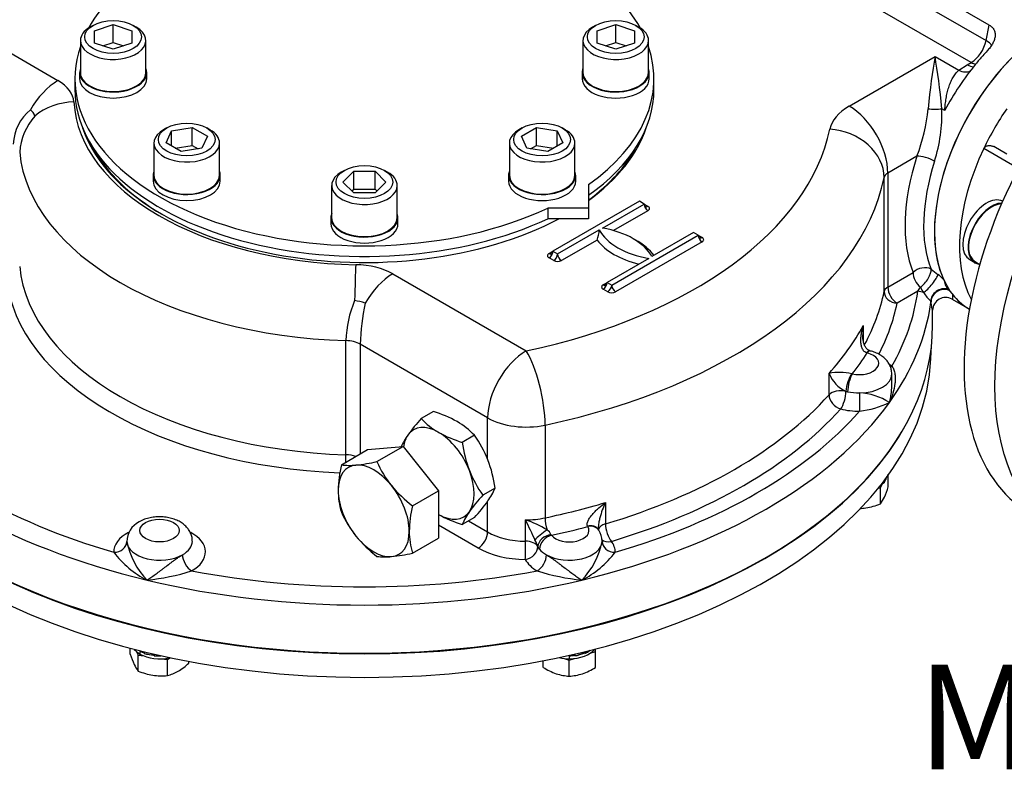
# Model space of a CAD drawing. Units: millimetres. Extents: x 11 to 530, y -60 to 292.
# Drawn here: x 336 to 374, y 53 to 82 of the extents above; entities that cross this region are included whole.
import ezdxf
from ezdxf.enums import TextEntityAlignment as Align

# ---------------------------------------------------------------- set-up
doc = ezdxf.new("R2010")
doc.units = ezdxf.units.MM
for name, color, linetype in [('Default', 7, 'Continuous'), ('HSM16X35ZP-P', 7, 'Continuous'), ('HSM30X100ZP', 7, 'Continuous'), ('IW-00855-5-2', 7, 'Continuous'), ('IW8A342', 7, 'Continuous'), ('IW8A345-8', 7, 'Continuous'), ('IW8A389', 7, 'Continuous'), ('LNM30ZP.T_PAR', 7, 'Continuous'), ('NL16', 7, 'Continuous'), ('NL20', 7, 'Continuous'), ('SCM20X45CF', 7, 'Continuous'), ('SCM20X80CF', 7, 'Continuous')]:
    doc.layers.add(name, color=color, linetype=linetype)
doc.styles.add('SEACAD_Arial', font='arial.ttf')

# ---------------------------------------------------------------- blocks, each defined once
blk = doc.blocks.new('SE14')
at = {"layer": 'HSM16X35ZP-P', "color": 7, "linetype": 'Continuous'}
for p, q in [((369.314, 63.728), (369.314, 64.212)), ((368.91, 63.675), (369.016, 63.691)), ((369.016, 63.691), (369.075, 63.82)), ((369.016, 63.084), (369.016, 63.691)), ((340.409, 57.349), (340.409, 57.57)), ((357.95, 57.384), (358.15, 57.45)), ((358.15, 57.45), (358.15, 57.54)), ((358.15, 56.843), (358.15, 57.45)), ((340.648, 57.441), (340.708, 57.312)), ((340.708, 57.312), (340.931, 57.278)), ((340.708, 56.705), (340.708, 57.312)), ((341.6, 57.174), (341.823, 57.14)), ((341.823, 57.14), (341.941, 57.208)), ((341.823, 56.532), (341.823, 57.14)), ((356.15, 56.843), (356.15, 57.091)), ((356.95, 57.184), (357.15, 57.117)), ((357.15, 57.117), (357.35, 57.184)), ((357.15, 56.51), (357.15, 57.117)), ((342.64, 57.004), (342.64, 57.069))]:
    blk.add_line(p, q, dxfattribs=at)
for centre, radius, start, end in [((365.953, 64.774), 3.521, 335.8362, 342.7109), ((368.052, 65.403), 2.511, 279.3005, 292.5642), ((368.085, 63.812), 1.181, 321.9744, 336.0981), ((368.125, 65.171), 2.27, 272.5171, 278.4272), ((343.89, 58.44), 3.648, 197.409, 204.0439), ((341.662, 57.447), 1.209, 204.0632, 217.8643), ((341.682, 59.062), 2.55, 247.5388, 260.5964), ((341.035, 58.702), 2.336, 300.8006, 313.3767), ((357.467, 58.95), 2.484, 237.9904, 250.8034), ((356.853, 58.907), 2.438, 289.0731, 302.1331), ((341.598, 58.769), 2.248, 261.503, 275.7551), ((341.469, 58.013), 1.522, 283.4392, 300.0368), ((357.249, 58.416), 1.909, 251.7253, 267.0376), ((357.049, 58.428), 1.921, 273.0099, 288.2272)]:
    blk.add_arc(centre, radius, start, end, dxfattribs=at)
at = {"layer": 'HSM30X100ZP', "color": 7, "linetype": 'Continuous'}
for p, q in [((348.457, 64.571), (349.455, 65.148)), ((349.455, 65.148), (350.81, 65.269)), ((349.812, 64.692), (350.81, 65.269)), ((350.81, 65.269), (352.166, 63.583)), ((351.167, 63.006), (352.166, 63.583)), ((352.166, 63.583), (352.166, 61.776)), ((351.167, 61.199), (352.166, 61.776))]:
    blk.add_line(p, q, dxfattribs=at)
for centre, radius, start, end in [((348.328, 71.268), 6.741, 275.8325, 282.7146), ((353.777, 66.484), 4.352, 204.3147, 218.4272), ((353.015, 63.51), 4.68, 166.8961, 178.9266), ((348.773, 66.813), 2.264, 261.9744, 276.0981), ((351.241, 63.594), 2.905, 179.9268, 196.5972), ((354.091, 66.826), 4.81, 219.2976, 232.5672), ((352.385, 64.533), 4.308, 204.243, 218.4989), ((355.725, 61.945), 4.68, 166.8961, 178.9266), ((353.951, 62.029), 2.905, 179.9268, 196.5972), ((352.79, 64.954), 4.888, 219.4035, 232.4612), ((350.129, 63.375), 2.318, 262.141, 275.9315), ((349.643, 68.023), 6.992, 275.9561, 282.591)]:
    blk.add_arc(centre, radius, start, end, dxfattribs=at)
for major_axis, start_param, end_param in [((-0.958, 1.66), 4.974188, 6.021386), ((0.958, -1.66), 2.879793, 3.926991), ((0.958, -1.66), 3.926991, 4.974188), ((0.958, -1.66), 0.785398, 1.832596), ((-0.958, 1.66), 2.879793, 3.926991), ((0.958, -1.66), 4.974188, 6.021386)]:
    blk.add_ellipse((349.691, 62.815), major_axis=major_axis, ratio=0.57735, start_param=start_param, end_param=end_param, dxfattribs=at)
at = {"layer": 'IW-00855-5-2', "color": 7, "linetype": 'Continuous'}
blk.add_line((370.94, 68.63), (370.96, 69.102), dxfattribs=at)
for centre, major_axis, start_param, end_param in [((349.337, 69.856), (21.648, 0), 3.171317, 5.982237), ((349.337, 68.938), (-21.609, 0), 0.024695, 3.116897)]:
    blk.add_ellipse(centre, major_axis=major_axis, ratio=0.57735, start_param=start_param, end_param=end_param, dxfattribs=at)
at = {"layer": 'IW8A342', "color": 7, "linetype": 'Continuous'}
for p, q in [((373.165, 81.344), (352.306, 93.387)), ((352.184, 92.791), (373.043, 80.748)), ((372.474, 79.915), (351.615, 91.958)), ((332.561, 82.162), (337.65, 79.225)), ((373.043, 80.748), (373.165, 81.344)), ((367.823, 78.251), (371.095, 80.14)), ((371.095, 80.14), (372, 79.617)), ((372, 79.617), (372.324, 79.829)), ((372.324, 79.829), (372.474, 79.915)), ((371.47, 78.088), (371.358, 78.153)), ((370.406, 76.34), (369.296, 75.7)), ((369.153, 71.175), (369.153, 75.53)), ((369.296, 75.7), (369.296, 71.345)), ((359.826, 74.62), (356.526, 72.715)), ((358.411, 73.6), (360.002, 74.518)), ((360.002, 74.518), (359.826, 74.62)), ((360.002, 74.518), (360.15, 74.433)), ((360.15, 74.263), (358.834, 73.503)), ((356.703, 72.613), (358.294, 73.532)), ((358.765, 71.422), (362.065, 73.327)), ((361.888, 73.429), (360.297, 72.511)), ((362.065, 73.327), (361.888, 73.429)), ((362.065, 73.327), (362.212, 73.242)), ((358.21, 73.143), (356.85, 72.358)), ((362.212, 73.072), (358.912, 71.167)), ((356.379, 72.63), (356.526, 72.715)), ((356.526, 72.715), (356.703, 72.613)), ((356.555, 72.358), (356.379, 72.46)), ((360.179, 72.443), (358.588, 71.524)), ((350.418, 71.853), (355.507, 68.915)), ((369.296, 71.345), (370.26, 71.901)), ((370.945, 72.03), (371.204, 71.833)), ((358.441, 71.439), (358.588, 71.524)), ((358.588, 71.524), (358.765, 71.422)), ((370.439, 71.189), (370.538, 71.342)), ((358.618, 71.167), (358.441, 71.269)), ((370.439, 71.189), (369.65, 70.733)), ((371.584, 71.273), (371.63, 71.223)), ((371.63, 71.223), (371.756, 71.079)), ((370.943, 70.802), (370.934, 70.805)), ((370.943, 70.802), (370.938, 70.758)), ((371.746, 70.887), (372.408, 70.505)), ((371.003, 69.891), (371.003, 70.466)), ((368.361, 69.879), (368.361, 69.312)), ((348.63, 64.954), (348.63, 69.309)), ((349.175, 69.169), (349.175, 64.986)), ((354.034, 66.363), (349.175, 69.169)), ((368.512, 68.836), (368.493, 68.842)), ((368.638, 68.911), (368.584, 68.926)), ((367.055, 67.241), (367.055, 68.058)), ((367.918, 68.041), (367.938, 68.037)), ((369.449, 67.608), (369.449, 68.034)), ((367.699, 67.374), (367.699, 67.373)), ((367.764, 67.358), (367.699, 67.374)), ((354.034, 64.789), (354.034, 66.363)), ((356.226, 66.085), (356.226, 62.547)), ((354.034, 62.009), (354.034, 63.176)), ((358.524, 63.132), (358.524, 62.316)), ((353.302, 62.432), (354.034, 62.009)), ((355.479, 61.657), (355.479, 62.473)), ((353.68, 61.397), (352.166, 62.271)), ((357.853, 62.214), (357.846, 62.226)), ((358.27, 62.075), (358.233, 62.135)), ((356.45, 61.914), (356.468, 61.883)), ((355.952, 61.455), (355.952, 61.45)), ((356.014, 61.354), (355.952, 61.455))]:
    blk.add_line(p, q, dxfattribs=at)
for centre, radius, start, end in [((337.747, 76.719), 1.802, 129.6294, 177.2264), ((336.316, 77.714), 0.483, 19.2832, 54.2983), ((363.678, 78.873), 7.189, 339.3737, 354.25), ((365.194, 77.986), 6.166, 342.685, 1.5515), ((338.444, 76.356), 2.258, 137.7801, 176.5709), ((356.727, 73.664), 1.572, 340.6511, 355.1623), ((369.324, 69.525), 2.977, 45.1519, 50.8276), ((372.628, 72.427), 2.356, 207.4401, 213.1962), ((372.727, 72.582), 2.524, 214.9055, 224.7516), ((352.864, 69.186), 4.235, 157.0835, 178.3375), ((348.672, 68.81), 2.046, 70.175, 81.83), ((357.168, 68.988), 7.995, 167.3779, 178.7032), ((371.502, 70.452), 0.5, 60.7656, 178.5859), ((367.448, 66.083), 2.013, 76.5092, 101.2707), ((368.206, 68.496), 1.232, 200.8501, 245.6895), ((368.14, 65.147), 2.166, 55.9093, 88.0353), ((367.783, 70.272), 3.682, 276.8097, 295.2514), ((341.122, 61.641), 0.843, 116.6098, 180.3099), ((354.265, 58.821), 3.848, 58.0285, 71.6186), ((380.609, 73.734), 27.538, 204.1372, 205.9129), ((356.055, 61.726), 0.437, 25.4254, 55.416), ((357.665, 61.67), 0.732, 358.8802, 33.7238), ((343.205, 62.24), 2.99, 191.4576, 223.7789), ((352.18, 59.885), 4.086, 22.599, 26.3781), ((355.47, 62.24), 2.99, 316.2211, 348.5424), ((342.803, 63.565), 3.821, 217.5782, 242.6276), ((355.872, 63.565), 3.821, 297.3724, 322.4218), ((340.092, 69.067), 8.946, 276.125, 287.2679), ((358.583, 69.067), 8.946, 252.7321, 263.875)]:
    blk.add_arc(centre, radius, start, end, dxfattribs=at)
for centre, major_axis, ratio, start_param, end_param in [((375.639, 76.096), (3.229, 5.593), 0.57735, 0, 2.750537), ((372.474, 80.596), (0.417, 0.722), 0.57735, 3.926991, 5.235988), ((372.474, 80.596), (-0.816, 0.167), 0.408248, 3.531776, 4.02767), ((374.873, 76.538), (3.229, 5.593), 0.57735, 1.188219, 1.228967), ((371.095, 78.439), (-0.266, -2.554), 0.091215, 3.993033, 4.834101), ((371.095, 78.439), (-0.266, 2.554), 0.091215, 4.590677, 5.431745), ((374.873, 76.538), (3.229, 5.593), 0.57735, 1.228967, 1.295138), ((374.873, 76.538), (-3.229, -5.593), 0.57735, 4.43673, 4.768059), ((372, 80.297), (-0.504, 0.663), 0.650158, 2.278475, 3.002149), ((372.324, 80.51), (-0.417, 0.722), 0.57735, 2.356194, 2.769146), ((372.474, 80.596), (-0.417, 0.722), 0.57735, 2.356194, 2.64126), ((337.65, 77.524), (-1.042, -1.804), 0.57735, 3.926991, 4.722594), ((336.177, 78.374), (2.083, 0), 0.57735, 0.02978, 0.785398), ((338.259, 76.709), (-2.08, -0.107), 0.816135, 4.670304, 5.465907), ((349.337, 78.6), (-11.083, 0), 0.57735, 0.02978, 1.541016), ((369.65, 77.196), (-2.583, 0), 0.57735, 5.497787, 6.164028), ((367.823, 76.55), (1.042, -1.804), 0.57735, 0.785398, 2.356194), ((371.095, 78.273), (-0.5, 0), 0.282455, 1.015675, 2.125917), ((349.337, 78.6), (-10.937, 0), 0.57735, 0.187157, 2.315349), ((349.337, 78.6), (17.874, 0), 0.57735, 5.064804, 6.164028), ((349.337, 78.6), (-10.937, 0), 0.57735, 2.467357, 2.954436), ((367.085, 75.673), (2.04, -0.423), 0.810707, 0.166558, 1.737355), ((349.337, 78.515), (10.833, 0), 0.57735, 3.440616, 3.922195), ((349.337, 78.515), (10.833, 0), 0.57735, 5.621074, 5.984162), ((349.337, 76.899), (-13.166, 0), 0.57735, 0.05371, 1.517086), ((374.873, 76.538), (-3.479, -6.026), 0.57735, 5.065265, 5.852483), ((370.76, 76.136), (-0.476, 0.154), 0.28218, 4.066627, 5.637424), ((375.227, 76.334), (-3.229, -5.593), 0.57735, 5.065265, 5.852483), ((349.337, 76.899), (19.958, 0), 0.57735, 5.064804, 6.164028), ((369.65, 75.495), (-0.5, 0), 0.57735, 5.497787, 6.164028), ((360.15, 74.433), (-0.104, 0.18), 0.57735, 0.785398, 2.356194), ((360.15, 74.603), (0.104, 0.18), 0.57735, 2.356194, 3.141593), ((360.15, 74.603), (0.104, 0.18), 0.57735, 3.141593, 3.926991), ((360.002, 74.348), (-0.208, 0), 0.57735, 2.356194, 3.926991), ((357.587, 72.035), (2.833, 0), 0.57735, 0.295441, 1.275355), ((361.004, 74.008), (-2.833, 0), 0.57735, 0.295441, 1.275355), ((362.212, 73.242), (-0.104, 0.18), 0.57735, 0.785398, 2.356194), ((362.212, 73.412), (0.104, 0.18), 0.57735, 2.356194, 3.141593), ((362.212, 73.412), (0.104, 0.18), 0.57735, 3.141593, 3.926991), ((362.065, 73.157), (-0.208, 0), 0.57735, 2.356194, 3.926991), ((361.004, 73.838), (-3.042, 0), 0.57735, 0.406537, 1.16426), ((357.587, 71.865), (3.042, 0), 0.57735, 0.406537, 0.820259), ((356.526, 72.545), (0.208, 0), 0.57735, 2.356194, 3.926991), ((356.379, 72.63), (-0.104, -0.18), 0.57735, 0.785398, 2.356194), ((356.379, 72.8), (-0.104, 0.18), 0.57735, 2.356194, 3.141593), ((356.379, 72.8), (-0.104, 0.18), 0.57735, 3.141593, 3.926991), ((356.555, 72.528), (-0.104, -0.18), 0.57735, 0.785398, 2.356194), ((356.85, 72.528), (0.104, -0.18), 0.57735, 3.926991, 5.497787), ((349.337, 72.545), (-13.166, 0), 0.57735, 0.05371, 1.517086), ((349.007, 70.504), (0.036, 2.083), 0.024312, 0.615689, 1.411292), ((348.945, 71.002), (2.083, 0), 0.57735, 0.785398, 1.541016), ((356.703, 72.443), (-0.208, 0), 0.57735, 0.785398, 2.356194), ((370.613, 71.697), (-0.465, -0.183), 0.741928, 3.674958, 5.245754), ((350.418, 70.152), (-1.042, -1.804), 0.57735, 3.926991, 4.722594), ((370.613, 71.697), (0.25, -0.433), 0.57735, 3.926991, 5.282464), ((370.613, 71.697), (-0.293, -0.405), 0.393741, 0.844714, 2.761667), ((370.875, 71.495), (-0.32, -0.384), 0.219175, 0.595196, 2.797215), ((349.337, 72.137), (-13.666, 0), 0.57735, 0.05371, 1.50216), ((358.588, 71.354), (0.208, 0), 0.57735, 2.356194, 3.926991), ((358.441, 71.439), (-0.104, -0.18), 0.57735, 0.785398, 2.356194), ((358.441, 71.609), (-0.104, 0.18), 0.57735, 2.356194, 3.141593), ((358.441, 71.609), (-0.104, 0.18), 0.57735, 3.141593, 3.926991), ((358.618, 71.337), (-0.104, -0.18), 0.57735, 0.785398, 2.356194), ((358.912, 71.337), (0.104, -0.18), 0.57735, 3.926991, 5.497787), ((369.65, 71.141), (-0.5, 0), 0.57735, 5.497787, 6.164028), ((369.65, 71.141), (0.25, -0.433), 0.57735, 3.926991, 5.497787), ((358.765, 71.252), (-0.208, 0), 0.57735, 0.785398, 2.356194), ((349.337, 72.545), (19.958, 0), 0.57735, 5.984577, 6.164028), ((369.65, 71.141), (0.49, -0.102), 0.810707, 3.308151, 4.878947), ((349.337, 72.137), (21.166, 0), 0.57735, 5.966564, 6.205513), ((370.439, 70.78), (-0.495, 0.067), 0.814035, 4.369673, 4.821687), ((371.43, 70.83), (-0.472, -0.164), 0.906103, 4.091795, 5.972123), ((371.442, 70.781), (-0.495, -0.07), 0.949185, 4.191618, 6.089677), ((375.639, 76.096), (3.229, 5.593), 0.57735, 2.910298, 3.141593), ((349.337, 72.137), (20.458, 0), 0.57735, 5.995655, 6.164028), ((349.337, 71.729), (21.666, 0), 0.57735, 5.890486, 6.205513), ((370.439, 70.78), (0.495, -0.067), 0.814035, 0.109298, 0.224826), ((349.337, 69.891), (-21.666, 0), 0.57735, 0, 3.141593), ((349.337, 73.361), (19.958, 0), 0.57735, -0.478328, -0.30707), ((348.586, 68.829), (0.833, 0), 0.57735, 0.785398, 1.517086), ((355.507, 67.214), (-1.042, -1.804), 0.57735, 3.926991, 5.497787), ((355.507, 67.214), (-0.433, 2.038), 0.281826, 4.066709, 5.637505), ((349.337, 72.953), (20.458, 0), 0.57735, -0.429342, -0.356056), ((368.199, 68.442), (-0.75, 0), 0.57735, 1.215351, 4.282436), ((368.473, 68.438), (-0.127, -0.483), 0.273452, 3.13892, 3.800388), ((368.512, 68.428), (-0.128, -0.483), 0.340338, 3.141075, 3.802717), ((368.199, 67.626), (1.75, 0), 0.57735, 0.773568, 0.840138), ((367.899, 67.638), (-0.139, -0.48), 0.302126, 3.810526, 5.380576), ((367.938, 67.628), (-0.105, -0.489), 0.284147, 3.787811, 5.358607), ((368.199, 68.034), (-1.25, 0), 0.57735, 1.582626, 3.145375), ((369.451, 68.74), (0.254, 0.43), 0.58414, 3.763431, 3.932976), ((349.337, 72.545), (19.958, 0), 0.57735, 5.190717, 5.804857), ((367.499, 67.108), (-0.5, 0), 0.57735, 4.300665, 5.804857), ((367.499, 67.108), (0.372, -0.334), 0.724858, 3.71864, 5.289436), ((367.499, 67.108), (-0.122, -0.485), 0.326753, 0.657174, 2.22797), ((368.199, 68.034), (-1.25, 0), 0.57735, 1.159073, 1.215351), ((368.199, 68.034), (-1.25, 0), 0.57735, 1.215351, 1.582626), ((368.22, 67.024), (0.003, -0.5), 0.009659, 4.096876, 5.667673), ((349.337, 71.729), (-21.666, 0), 0.57735, 0.392699, 1.178097), ((349.337, 71.729), (21.666, 0), 0.57735, 5.105088, 5.890486), ((349.337, 72.137), (-21.166, 0), 0.57735, 0.468777, 1.10202), ((349.337, 72.137), (20.458, 0), 0.57735, 5.190717, 5.804857), ((349.337, 72.137), (21.166, 0), 0.57735, 5.181166, 5.814409), ((368.199, 67.626), (1.75, 0), 0.57735, 4.300665, 4.724219), ((355.507, 67.214), (2.083, 0), 0.57735, 3.926991, 5.064804), ((348.604, 64.666), (-0.016, -0.5), 0.043833, 1.577407, 2.186956), ((348.586, 64.474), (0.833, 0), 0.57735, 1.040591, 1.517086), ((349.337, 73.361), (19.958, 0), 0.57735, -1.218381, -1.092468), ((355.507, 63.676), (-2.083, 0), 0.57735, 1.55738, 1.923211), ((356.398, 62.276), (-0.104, 0.489), 0.281826, 0.925116, 1.909905), ((341.524, 61.247), (1.75, 0), 0.57735, 2.314107, 3.153423), ((341.524, 61.247), (1.75, 0), 0.57735, -0.797228, 0.825398), ((353.68, 61.805), (-0.25, -0.433), 0.57735, 0.785398, 2.356194), ((355.507, 62.859), (-2.083, 0), 0.57735, 0.785398, 1.55738), ((356.208, 61.896), (-0.403, -0.295), 0.209971, 4.32383, 5.68171), ((349.337, 72.953), (20.458, 0), 0.57735, -1.21474, -1.141455), ((357.15, 62.063), (-0.75, 0), 0.57735, 0.429953, 3.497038), ((357.837, 61.829), (-0.408, -0.289), 0.723262, 3.144564, 4.218765), ((357.853, 61.806), (-0.421, -0.27), 0.765459, 3.140521, 4.255035), ((358.754, 62.059), (0.5, 0), 0.57735, 2.049124, 3.004853), ((358.754, 62.059), (-0.143, 0.479), 0.37583, 0.898192, 2.468989), ((339.775, 61.643), (-0.5, -0.01), 0.816439, 1.554068, 3.124864), ((341.524, 61.655), (1.25, 0), 0.57735, 3.153423, 5.485957), ((341.524, 61.655), (1.25, 0), 0.57735, -0.797228, -0.005106), ((355.472, 61.368), (-0.004, -0.5), 0.010954, 0.615522, 2.186318), ((355.472, 61.368), (0.5, 0), 0.57735, 0.287961, 1.55738), ((356.431, 61.537), (-0.457, -0.203), 0.717162, 4.365952, 5.943986), ((356.468, 61.475), (-0.392, -0.311), 0.742184, 4.179738, 5.750534), ((357.15, 61.655), (1.25, 0), 0.57735, 3.938821, 6.271355), ((358.754, 62.059), (0.399, 0.302), 0.748264, 3.261901, 4.19738), ((358.9, 61.643), (0.5, -0.01), 0.816439, 3.158321, 4.729117), ((357.15, 61.247), (-1.75, 0), 0.57735, 3.129763, 3.553316), ((355.507, 62.451), (-2.583, 0), 0.57735, 0.785398, 1.55738), ((355.472, 61.368), (-0.445, -0.228), 0.782877, 1.188883, 2.759679), ((357.15, 61.655), (-1.25, 0), 0.57735, 0.287961, 0.429953), ((357.15, 61.655), (-1.25, 0), 0.57735, 0.429953, 0.797228), ((342.747, 60.932), (0.246, -0.436), 0.57048, 3.932836, 5.503633), ((357.15, 61.247), (-1.75, 0), 0.57735, 0.287961, 0.797228), ((355.927, 60.932), (-0.246, -0.436), 0.57048, 0.779553, 2.350349), ((349.337, 72.137), (-21.166, 0), 0.57735, 1.254175, 1.887418), ((349.337, 71.729), (21.666, 0), 0.57735, 4.31969, 5.105088)]:
    blk.add_ellipse(centre, major_axis=major_axis, ratio=ratio, start_param=start_param, end_param=end_param, dxfattribs=at)
blk.add_ellipse((341.524, 62.063), major_axis=(0.75, 0), ratio=0.57735, dxfattribs=at)
for points, knots in [([(373.165, 81.344), (373.208, 81.319), (373.245, 81.29), (373.292, 81.241), (373.306, 81.224), (373.331, 81.188), (373.342, 81.169), (373.36, 81.13), (373.367, 81.11), (373.379, 81.069), (373.384, 81.047), (373.392, 80.983), (373.391, 80.939), (373.381, 80.871), (373.376, 80.848), (373.364, 80.802), (373.356, 80.779), (373.339, 80.733), (373.329, 80.711), (373.307, 80.665), (373.295, 80.642), (373.256, 80.573), (373.226, 80.529), (373.159, 80.441), (373.123, 80.398), (373.083, 80.356)], [0, 0, 0, 0, 0.125, 0.125, 0.1875, 0.1875, 0.25, 0.25, 0.3125, 0.3125, 0.375, 0.375, 0.5, 0.5, 0.5625, 0.5625, 0.625, 0.625, 0.6875, 0.6875, 0.75, 0.75, 0.875, 0.875, 1, 1, 1, 1]), ([(371.47, 78.088), (371.471, 78.108), (371.472, 78.127), (371.475, 78.166), (371.476, 78.186), (371.481, 78.244), (371.484, 78.282), (371.496, 78.396), (371.506, 78.471), (371.531, 78.618), (371.545, 78.691), (371.577, 78.831), (371.596, 78.899), (371.637, 79.03), (371.66, 79.094), (371.699, 79.186), (371.712, 79.216), (371.741, 79.275), (371.756, 79.303), (371.804, 79.387), (371.838, 79.439), (371.913, 79.534), (371.954, 79.578), (372, 79.617)], [0, 0, 0, 0, 0.03125, 0.03125, 0.0625, 0.0625, 0.125, 0.125, 0.25, 0.25, 0.375, 0.375, 0.5, 0.5, 0.625, 0.625, 0.6875, 0.6875, 0.75, 0.75, 0.875, 0.875, 1, 1, 1, 1]), ([(371.423, 71.636), (371.437, 71.606), (371.448, 71.573), (371.468, 71.506), (371.478, 71.472), (371.494, 71.423), (371.5, 71.407), (371.513, 71.376), (371.52, 71.362), (371.544, 71.321), (371.563, 71.296), (371.584, 71.273)], [0, 0, 0, 0, 0.25, 0.25, 0.5, 0.5, 0.625, 0.625, 0.75, 0.75, 1, 1, 1, 1]), ([(371.756, 71.079), (371.764, 70.978), (371.767, 70.918), (371.761, 70.883), (371.758, 70.88), (371.753, 70.883)], [0, 0, 0, 0, 0.5, 0.5, 0.7210928, 0.7210928, 0.7210928, 0.7210928]), ([(371.003, 70.45), (371.003, 70.45), (371.002, 70.454), (370.999, 70.467), (370.998, 70.473), (370.995, 70.486), (370.994, 70.494), (370.988, 70.521), (370.984, 70.545), (370.969, 70.629), (370.957, 70.705), (370.943, 70.802)], [0.3796522, 0.3796522, 0.3796522, 0.3796522, 0.5, 0.5, 0.5625, 0.5625, 0.625, 0.625, 0.75, 0.75, 1, 1, 1, 1]), ([(368.493, 68.842), (368.467, 68.849), (368.445, 68.86), (368.404, 68.888), (368.386, 68.904), (368.356, 68.941), (368.343, 68.961), (368.322, 69.003), (368.313, 69.024), (368.298, 69.068), (368.292, 69.09), (368.282, 69.136), (368.278, 69.159), (368.269, 69.228), (368.266, 69.274), (368.266, 69.367), (368.269, 69.414), (368.278, 69.508), (368.284, 69.554), (368.309, 69.694), (368.332, 69.787), (368.361, 69.879)], [0, 0, 0, 0, 0.0625, 0.0625, 0.125, 0.125, 0.1875, 0.1875, 0.25, 0.25, 0.3125, 0.3125, 0.375, 0.375, 0.5, 0.5, 0.625, 0.625, 0.75, 0.75, 1, 1, 1, 1]), ([(368.361, 69.879), (368.347, 69.774), (368.339, 69.668), (368.338, 69.552), (368.338, 69.541), (368.338, 69.531)], [0, 0, 0, 0, 0.25, 0.25, 0.2746971, 0.2746971, 0.2746971, 0.2746971]), ([(368.601, 68.924), (368.588, 68.927), (368.555, 68.936), (368.498, 68.983), (368.433, 69.075), (368.379, 69.207), (368.344, 69.367), (368.341, 69.471), (368.34, 69.53)], [0, 0, 0, 0, 0.070569, 0.208967, 0.3676, 0.565743, 0.790589, 1, 1, 1, 1]), ([(369.449, 68.039), (369.445, 68.1), (369.437, 68.203), (369.38, 68.364), (369.294, 68.507), (369.179, 68.634), (369.036, 68.745), (368.868, 68.836), (368.726, 68.888), (368.652, 68.908), (368.64, 68.911)], [0, 0, 0, 0, 0.132159, 0.263783, 0.394981, 0.529545, 0.670733, 0.820122, 0.974084, 1, 1, 1, 1]), ([(369.451, 68.332), (369.468, 68.312), (369.482, 68.29), (369.507, 68.243), (369.518, 68.218), (369.536, 68.166), (369.544, 68.139), (369.557, 68.083), (369.562, 68.055), (369.574, 67.969), (369.577, 67.911), (369.576, 67.792), (369.572, 67.731), (369.551, 67.547), (369.525, 67.425), (369.472, 67.243), (369.452, 67.182), (369.418, 67.092), (369.406, 67.062), (369.381, 67.002), (369.367, 66.971), (369.354, 66.942)], [0, 0, 0, 0, 0.0625, 0.0625, 0.125, 0.125, 0.1875, 0.1875, 0.25, 0.25, 0.375, 0.375, 0.5, 0.5, 0.75, 0.75, 0.875, 0.875, 0.9375, 0.9375, 1, 1, 1, 1]), ([(369.354, 66.942), (369.364, 66.978), (369.373, 67.014), (369.39, 67.087), (369.398, 67.123), (369.419, 67.232), (369.43, 67.305), (369.444, 67.452), (369.449, 67.525), (369.449, 67.602), (369.449, 67.605), (369.449, 67.609)], [0, 0, 0, 0, 0.0625, 0.0625, 0.125, 0.125, 0.25, 0.25, 0.375, 0.375, 0.3808145, 0.3808145, 0.3808145, 0.3808145]), ([(357.846, 62.226), (357.836, 62.241), (357.83, 62.259), (357.825, 62.298), (357.827, 62.319), (357.835, 62.361), (357.842, 62.382), (357.859, 62.425), (357.869, 62.446), (357.891, 62.488), (357.904, 62.509), (357.931, 62.55), (357.945, 62.571), (357.99, 62.631), (358.023, 62.67), (358.091, 62.747), (358.127, 62.785), (358.201, 62.858), (358.239, 62.894), (358.357, 63), (358.438, 63.067), (358.524, 63.132)], [0, 0, 0, 0, 0.0625, 0.0625, 0.125, 0.125, 0.1875, 0.1875, 0.25, 0.25, 0.3125, 0.3125, 0.375, 0.375, 0.5, 0.5, 0.625, 0.625, 0.75, 0.75, 1, 1, 1, 1]), ([(358.524, 63.132), (358.482, 63.041), (358.443, 62.946), (358.373, 62.752), (358.341, 62.651), (358.302, 62.496), (358.29, 62.444), (358.27, 62.339), (358.262, 62.285), (358.256, 62.205), (358.254, 62.179), (358.254, 62.15), (358.254, 62.147), (358.254, 62.144)], [0, 0, 0, 0, 0.25, 0.25, 0.5, 0.5, 0.625, 0.625, 0.75, 0.75, 0.8125, 0.8125, 0.8194532, 0.8194532, 0.8194532, 0.8194532]), ([(342.77, 61.652), (342.771, 61.673), (342.776, 61.745), (342.746, 61.879), (342.682, 62.031), (342.585, 62.17), (342.462, 62.292), (342.31, 62.397), (342.132, 62.483), (341.932, 62.545), (341.717, 62.582), (341.495, 62.592), (341.272, 62.575), (341.057, 62.53), (340.876, 62.465), (340.784, 62.416), (340.744, 62.394)], [0, 0, 0, 0, 0.024224, 0.093746, 0.161737, 0.230147, 0.300887, 0.375462, 0.454219, 0.535791, 0.617868, 0.699852, 0.782184, 0.865527, 0.950734, 1, 1, 1, 1]), ([(358.258, 62.095), (358.258, 62.095), (358.258, 62.096), (358.255, 62.105), (358.255, 62.132), (358.255, 62.145)], [0.4425821, 0.4425821, 0.4425821, 0.4425821, 0.4950231, 0.7929769, 1, 1, 1, 1]), ([(341.046, 60.172), (341.071, 60.188), (341.095, 60.205), (341.145, 60.238), (341.171, 60.256), (341.247, 60.309), (341.299, 60.346), (341.406, 60.422), (341.46, 60.462), (341.544, 60.523), (341.572, 60.545), (341.629, 60.587), (341.658, 60.608), (341.744, 60.673), (341.802, 60.718), (341.892, 60.785), (341.922, 60.807), (341.982, 60.853), (342.013, 60.875), (342.073, 60.92), (342.104, 60.942), (342.164, 60.986), (342.194, 61.008), (342.285, 61.07), (342.343, 61.108), (342.398, 61.139)], [0, 0, 0, 0, 0.0625, 0.0625, 0.125, 0.125, 0.25, 0.25, 0.375, 0.375, 0.4375, 0.4375, 0.5, 0.5, 0.625, 0.625, 0.6875, 0.6875, 0.75, 0.75, 0.8125, 0.8125, 0.875, 0.875, 1, 1, 1, 1]), ([(356.277, 61.139), (356.332, 61.108), (356.389, 61.07), (356.48, 61.008), (356.51, 60.986), (356.571, 60.942), (356.601, 60.92), (356.662, 60.875), (356.692, 60.853), (356.753, 60.807), (356.783, 60.785), (356.872, 60.718), (356.93, 60.673), (357.017, 60.608), (357.046, 60.587), (357.103, 60.545), (357.131, 60.523), (357.215, 60.462), (357.269, 60.422), (357.375, 60.346), (357.427, 60.309), (357.504, 60.256), (357.529, 60.238), (357.579, 60.205), (357.604, 60.188), (357.628, 60.172)], [0, 0, 0, 0, 0.125, 0.125, 0.1875, 0.1875, 0.25, 0.25, 0.3125, 0.3125, 0.375, 0.375, 0.5, 0.5, 0.5625, 0.5625, 0.625, 0.625, 0.75, 0.75, 0.875, 0.875, 0.9375, 0.9375, 1, 1, 1, 1])]:
    blk.add_open_spline(points, degree=3, knots=knots, dxfattribs=at)
at = {"layer": 'IW8A345-8', "color": 7, "linetype": 'Continuous'}
for p, q in [((374.204, 75.914), (372.957, 76.634)), ((373.832, 76.418), (373.332, 76.707))]:
    blk.add_line(p, q, dxfattribs=at)
for centre, major_axis, start_param, end_param in [((380.718, 73.164), (6.021, 10.428), 0, 3.141593), ((375.639, 76.096), (3.229, 5.593), 0, 3.141593), ((376.593, 75.545), (3.229, 5.593), 1.434895, 1.706698), ((376.593, 75.545), (-3.229, -5.593), 4.848291, 5.946163)]:
    blk.add_ellipse(centre, major_axis=major_axis, ratio=0.57735, start_param=start_param, end_param=end_param, dxfattribs=at)
blk.add_ellipse((381.896, 72.483), major_axis=(6.021, 10.428), ratio=0.57735, dxfattribs=at)
blk.add_open_spline([(372.957, 76.634), (372.964, 76.651), (372.974, 76.665), (372.992, 76.685), (372.999, 76.691), (373.013, 76.702), (373.02, 76.707), (373.043, 76.721), (373.059, 76.728), (373.093, 76.74), (373.11, 76.744), (373.145, 76.748), (373.163, 76.749), (373.198, 76.748), (373.216, 76.746), (373.251, 76.739), (373.268, 76.735), (373.301, 76.723), (373.317, 76.715), (373.332, 76.707)], degree=3, knots=[0, 0, 0, 0, 0.125, 0.125, 0.1875, 0.1875, 0.25, 0.25, 0.375, 0.375, 0.5, 0.5, 0.625, 0.625, 0.75, 0.75, 0.875, 0.875, 1, 1, 1, 1], dxfattribs=at)
at = {"layer": 'IW8A389', "color": 7, "linetype": 'Continuous'}
for p, q in [((338.296, 79.298), (338.296, 78.89)), ((360.378, 78.89), (360.378, 79.298)), ((357.881, 75.26), (357.881, 74.365)), ((357.881, 74.365), (356.331, 74.365)), ((356.331, 74.365), (356.331, 73.957)), ((357.881, 74.365), (357.881, 73.957)), ((357.881, 73.957), (356.331, 73.957))]:
    blk.add_line(p, q, dxfattribs=at)
for centre, start_param, end_param in [((349.337, 79.298), -0.756966, -0.308014), ((349.337, 79.298), 3.449607, 3.898559), ((349.337, 79.298), -0.194564, 2.256751), ((349.337, 79.298), 2.455638, 3.336157), ((349.337, 78.89), 0, 2.256751), ((349.337, 78.89), 2.455638, 3.141593)]:
    blk.add_ellipse(centre, major_axis=(-11.041, 0), ratio=0.57735, start_param=start_param, end_param=end_param, dxfattribs=at)
at = {"layer": 'LNM30ZP.T_PAR', "color": 7, "linetype": 'Continuous'}
for p, q in [((351.969, 66.599), (351.504, 66.331)), ((353.534, 65.696), (353.069, 65.427)), ((354.316, 63.679), (353.852, 63.411)), ((353.534, 62.566), (353.069, 62.298))]:
    blk.add_line(p, q, dxfattribs=at)
for centre, radius, start, end in [((350.688, 62.309), 4.478, 60.8006, 73.3767), ((356.457, 61.758), 6.741, 137.2854, 144.1675), ((353.615, 68.327), 2.905, 223.4027, 240.0734), ((351.415, 63.689), 2.918, 43.4392, 60.0368), ((354.429, 69.905), 4.68, 241.0733, 253.104), ((352.821, 64.37), 2.264, 143.9019, 156.8681), ((357.915, 66.069), 4.888, 187.5388, 200.5965), ((350.038, 63.178), 4.308, 21.5011, 35.757), ((349.471, 63.038), 4.888, 7.5388, 20.5965), ((357.348, 65.928), 4.308, 201.5011, 215.757), ((352.169, 64.553), 2.318, 324.0685, 337.859), ((358.999, 58.679), 6.992, 137.409, 144.0439), ((348.386, 67.298), 6.992, 317.409, 324.0439), ((355.216, 61.424), 2.318, 144.0685, 157.859), ((354.429, 66.775), 4.68, 241.0733, 253.104)]:
    blk.add_arc(centre, radius, start, end, dxfattribs=at)
for major_axis, start_param, end_param in [((0.958, -1.66), 2.356194, 3.403392), ((-0.958, 1.66), 4.45059, 5.497787), ((-0.958, 1.66), 0.261799, 0.636534), ((0.958, -1.66), 0.261799, 1.308997), ((-0.958, 1.66), 2.356194, 3.403392)]:
    blk.add_ellipse((352.166, 64.244), major_axis=major_axis, ratio=0.57735, start_param=start_param, end_param=end_param, dxfattribs=at)
at = {"layer": 'NL16', "color": 7, "linetype": 'Continuous'}
for p, q in [((340.776, 57.463), (340.776, 57.352)), ((340.936, 57.402), (340.944, 57.408)), ((340.936, 57.402), (340.936, 57.372)), ((340.936, 57.372), (340.946, 57.381)), ((340.946, 57.388), (340.946, 57.408)), ((340.946, 57.388), (340.946, 57.388)), ((340.946, 57.378), (340.946, 57.388)), ((341.318, 57.281), (341.329, 57.314)), ((341.318, 57.311), (341.318, 57.281)), ((341.329, 57.299), (341.329, 57.319)), ((341.329, 57.299), (341.329, 57.299)), ((341.329, 57.289), (341.329, 57.299)), ((357.15, 57.284), (357.15, 57.173)), ((357.357, 57.311), (357.353, 57.319)), ((357.357, 57.311), (357.357, 57.281)), ((357.368, 57.292), (357.358, 57.32)), ((357.368, 57.301), (357.361, 57.32)), ((357.368, 57.301), (357.368, 57.321)), ((357.368, 57.301), (357.368, 57.301)), ((357.368, 57.292), (357.368, 57.301)), ((357.738, 57.402), (357.738, 57.372)), ((357.748, 57.385), (357.738, 57.394)), ((357.747, 57.395), (357.747, 57.415)), ((357.748, 57.395), (357.747, 57.395)), ((357.748, 57.385), (357.748, 57.395))]:
    blk.add_line(p, q, dxfattribs=at)
for centre, radius, start, end in [((341.263, 58.505), 1.143, 244.7805, 253.8953), ((341.262, 58.494), 1.139, 244.7794, 253.4216), ((357.306, 58.324), 1.045, 294.4345, 307.4475), ((357.311, 58.324), 1.035, 294.9212, 306.1651), ((341.376, 58.878), 1.569, 253.7326, 267.8828), ((341.378, 58.898), 1.58, 254.1498, 268.2426), ((341.395, 59.115), 1.835, 267.6103, 275.8885), ((341.394, 59.125), 1.837, 267.9709, 274.8789), ((357.019, 59.135), 1.847, 274.0821, 280.895), ((357.018, 59.127), 1.848, 274.0825, 280.5395), ((357.074, 58.837), 1.581, 280.2922, 294.8294), ((357.076, 58.838), 1.573, 280.6745, 295.2485)]:
    blk.add_arc(centre, radius, start, end, dxfattribs=at)
for centre, major_axis, start_param, end_param in [((368.199, 64.163), (-1.058, 0), 2.356194, 3.08757), ((341.524, 57.784), (1.058, 0), 3.569, 3.926991), ((357.15, 57.784), (-1.058, 0), 1.570796, 2.714186), ((341.524, 57.784), (-1.058, 0), 0.785398, 1.943541), ((357.15, 57.784), (1.058, 0), 4.339645, 4.712389)]:
    blk.add_ellipse(centre, major_axis=major_axis, ratio=0.57735, start_param=start_param, end_param=end_param, dxfattribs=at)
at = {"layer": 'NL20', "color": 7, "linetype": 'Continuous'}
for p, q in [((338.475, 79.529), (338.475, 79.298)), ((341.033, 79.298), (341.033, 79.529)), ((357.641, 79.529), (357.641, 79.298)), ((360.199, 79.298), (360.199, 79.529)), ((341.282, 75.617), (341.282, 75.386)), ((343.84, 75.386), (343.84, 75.617)), ((354.834, 75.617), (354.834, 75.386)), ((357.393, 75.386), (357.393, 75.617)), ((348.058, 73.996), (348.058, 73.765)), ((350.616, 73.765), (350.616, 73.996)), ((372.418, 72.396), (372.619, 72.281))]:
    blk.add_line(p, q, dxfattribs=at)
for centre, major_axis, start_param, end_param in [((339.754, 79.529), (1.279, 0), 2.927637, 6.283185), ((339.754, 79.529), (1.279, 0), 0, 0.213956), ((358.92, 79.529), (-1.279, 0), 0, 3.355548), ((358.92, 79.529), (-1.279, 0), 6.06923, 6.283185), ((339.754, 79.298), (1.279, 0), 3.141593, 6.283185), ((358.92, 79.298), (-1.279, 0), 0, 3.141593), ((342.561, 75.617), (1.279, 0), 2.927637, 6.283185), ((342.561, 75.617), (1.279, 0), 0, 0.213956), ((356.113, 75.617), (-1.279, 0), 0, 3.355548), ((356.113, 75.617), (-1.279, 0), 6.06923, 6.283185), ((342.561, 75.386), (1.279, 0), 3.141593, 6.283185), ((356.113, 75.386), (-1.279, 0), 0, 3.141593), ((373.058, 73.504), (-0.64, -1.108), 3.175314, 6.283185), ((373.258, 73.388), (-0.64, -1.108), 3.48405, 6.283185), ((349.337, 73.996), (-1.279, 0), 0, 3.355548), ((349.337, 73.996), (-1.279, 0), 6.06923, 6.283185), ((349.337, 73.765), (-1.279, 0), 0, 3.141593), ((373.258, 73.388), (-0.64, -1.108), 0, 0.213956)]:
    blk.add_ellipse(centre, major_axis=major_axis, ratio=0.57735, start_param=start_param, end_param=end_param, dxfattribs=at)
at = {"layer": 'SCM20X45CF', "color": 7, "linetype": 'Continuous'}
blk.add_line((372.633, 72.306), (372.801, 72.209), dxfattribs=at)
blk.add_ellipse((373.258, 73.388), major_axis=(-0.625, -1.082), ratio=0.57735, start_param=3.487493, end_param=6.283185, dxfattribs=at)
at = {"layer": 'SCM20X80CF', "color": 7, "linetype": 'Continuous'}
for p, q in [((338.988, 81.332), (338.87, 81.264)), ((339.046, 81.126), (339.754, 81.362)), ((339.046, 80.654), (339.046, 81.126)), ((339.754, 81.362), (340.463, 81.126)), ((339.754, 80.682), (339.754, 81.362)), ((340.463, 81.126), (340.463, 80.654)), ((340.638, 81.264), (340.52, 81.332)), ((358.154, 81.332), (358.036, 81.264)), ((358.212, 81.126), (358.92, 81.362)), ((358.212, 80.654), (358.212, 81.126)), ((358.92, 81.362), (359.629, 81.126)), ((358.92, 80.682), (358.92, 81.362)), ((359.629, 81.126), (359.629, 80.654)), ((359.804, 81.264), (359.686, 81.332)), ((338.504, 80.754), (338.504, 79.529)), ((341.004, 79.529), (341.004, 80.754)), ((357.67, 80.754), (357.67, 79.529)), ((360.17, 79.529), (360.17, 80.754)), ((339.754, 80.418), (339.046, 80.654)), ((339.358, 80.55), (339.754, 80.682)), ((339.754, 80.682), (340.15, 80.55)), ((340.463, 80.654), (339.754, 80.418)), ((358.92, 80.418), (358.212, 80.654)), ((358.524, 80.55), (358.92, 80.682)), ((358.92, 80.682), (359.316, 80.55)), ((359.629, 80.654), (358.92, 80.418)), ((341.795, 77.42), (341.677, 77.352)), ((341.983, 77.312), (342.773, 77.434)), ((342.773, 77.434), (343.351, 77.1)), ((342.773, 76.753), (342.773, 77.434)), ((343.445, 77.352), (343.327, 77.42)), ((355.347, 77.42), (355.23, 77.352)), ((355.323, 77.1), (355.902, 77.434)), ((355.902, 77.434), (356.692, 77.312)), ((355.902, 76.753), (355.902, 77.434)), ((356.997, 77.352), (356.879, 77.42)), ((341.771, 76.855), (341.983, 77.312)), ((341.983, 76.733), (341.983, 77.312)), ((343.351, 77.1), (343.139, 76.644)), ((355.535, 76.644), (355.323, 77.1)), ((356.692, 77.312), (356.903, 76.855)), ((356.692, 76.733), (356.692, 77.312)), ((341.311, 76.842), (341.311, 75.617)), ((342.349, 76.522), (341.771, 76.855)), ((342.122, 76.653), (342.773, 76.753)), ((343.139, 76.644), (342.349, 76.522)), ((342.773, 76.753), (343, 76.622)), ((343.811, 75.617), (343.811, 76.842)), ((354.863, 76.842), (354.863, 75.617)), ((356.325, 76.522), (355.535, 76.644)), ((355.675, 76.622), (355.902, 76.753)), ((355.902, 76.753), (356.552, 76.653)), ((356.903, 76.855), (356.325, 76.522)), ((357.363, 75.617), (357.363, 76.842)), ((348.571, 75.799), (348.453, 75.731)), ((348.519, 75.357), (348.928, 75.766)), ((348.928, 75.766), (349.746, 75.766)), ((348.928, 75.086), (348.928, 75.766)), ((349.746, 75.766), (350.155, 75.357)), ((349.746, 75.086), (349.746, 75.766)), ((350.221, 75.731), (350.103, 75.799)), ((348.087, 75.221), (348.087, 73.996)), ((348.928, 74.948), (348.519, 75.357)), ((350.155, 75.357), (349.746, 74.948)), ((350.587, 73.996), (350.587, 75.221)), ((348.86, 75.017), (348.928, 75.086)), ((348.928, 75.086), (349.746, 75.086)), ((349.746, 74.948), (348.928, 74.948)), ((349.746, 75.086), (349.815, 75.017))]:
    blk.add_line(p, q, dxfattribs=at)
for centre, major_axis in [((339.754, 80.89), (1.083, 0)), ((358.92, 80.89), (-1.083, 0)), ((342.561, 76.978), (-1.083, 0)), ((356.113, 76.978), (-1.083, 0)), ((349.337, 75.357), (-1.083, 0))]:
    blk.add_ellipse(centre, major_axis=major_axis, ratio=0.57735, dxfattribs=at)
for centre, major_axis, start_param, end_param in [((339.754, 80.754), (-1.25, 0), 5.497787, 6.283185), ((339.754, 80.754), (-1.25, 0), 0, 3.926991), ((358.92, 80.754), (1.25, 0), 2.356194, 6.283185), ((358.92, 80.754), (1.25, 0), 0, 0.785398), ((339.754, 79.529), (-1.25, 0), 0, 3.141593), ((358.92, 79.529), (1.25, 0), 3.141593, 6.283185), ((342.561, 76.842), (1.25, 0), 2.356194, 6.283185), ((342.561, 76.842), (1.25, 0), 0, 0.785398), ((356.113, 76.842), (1.25, 0), 2.356194, 6.283185), ((356.113, 76.842), (1.25, 0), 0, 0.785398), ((342.561, 75.617), (1.25, 0), 3.141593, 6.283185), ((349.337, 75.221), (1.25, 0), 2.356194, 6.283185), ((349.337, 75.221), (1.25, 0), 0, 0.785398), ((356.113, 75.617), (1.25, 0), 3.141593, 6.283185), ((349.337, 73.996), (1.25, 0), 3.141593, 6.283185)]:
    blk.add_ellipse(centre, major_axis=major_axis, ratio=0.57735, start_param=start_param, end_param=end_param, dxfattribs=at)

msp = doc.modelspace()

# ---------------------------------------------------------------- block references
at = {"layer": 'Default'}
msp.add_blockref('SE14', (0, 0), dxfattribs=at)

# ---------------------------------------------------------------- texts
at = {"layer": 'Default', "color": 7, "linetype": 'Continuous', "style": 'SEACAD_Arial'}
msp.add_text('MOTORISED', height=4, dxfattribs=at).set_placement((370.415, 56.951), align=Align.TOP_LEFT)

doc.saveas('drawing.dxf')
